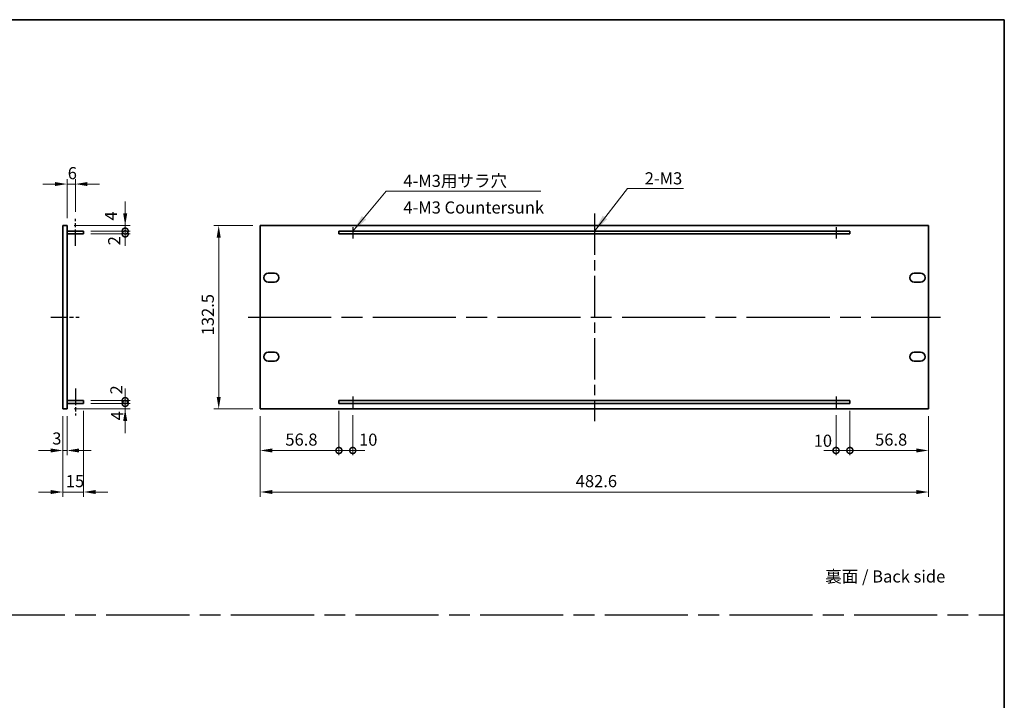
# Model space of a CAD drawing. Units: millimetres. Extents: x 72 to 11276, y -1503 to 1726.
# Drawn here: x 5051 to 5762, y 532 to 1024 of the extents above; entities that cross this region are included whole.
import ezdxf

# ---------------------------------------------------------------- set-up
doc = ezdxf.new("R2010")
doc.units = ezdxf.units.MM
doc.header["$LTSCALE"] = 5
doc.linetypes.add('AM_ISO08W050', pattern=[18, 12, -1.5, 3, -1.5])
doc.layers.get('Defpoints').update_dxf_attribs({"lineweight": 25})
for name, color, linetype, lineweight in [('AM_7', 4, 'AM_ISO08W050', 25), ('Border (ISO)', 7, 'Continuous', 35), ('Dimension (ISO)', 7, 'Continuous', 18), ('Dimension (ISO) @ 1', 7, 'Continuous', 18), ('Symbol (ISO)', 7, 'Continuous', 18), ('Visible (ISO)', 7, 'Continuous', 35)]:
    doc.layers.add(name, color=color, linetype=linetype, lineweight=lineweight)
doc.styles.add('Note Text (TK)', font='txt')
doc.dimstyles.new('Default - Method 1b (TK)', dxfattribs={"dimscale": 5, "dimtxt": 2.5, "dimasz": 2.5, "dimexe": 1, "dimexo": 1.5, "dimgap": 1, "dimtad": 1, "dimtoh": 1, "dimrnd": 1e-08, "dimdsep": 46, "dimtxsty": 'Note Text (TK)', "dimcen": 0.09, "dimdle": 5, "dimclrd": 100, "dimclre": 100, "dimclrt": 7, "dimadec": 1, "dimazin": 1, "dimtfac": 1, "dimtmove": 0, "dimatfit": 3, "dimfxl": 0, "dimtolj": 1, "dimlwd": -1, "dimlwe": -1, "dimarcsym": 0})
doc.dimstyles.new('Default - Method 1b (TK)$7', dxfattribs={"dimscale": 5, "dimtxt": 2.5, "dimasz": 2.5, "dimexe": 1, "dimexo": 1.5, "dimgap": 1, "dimtad": 1, "dimtoh": 1, "dimrnd": 1e-08, "dimdsep": 46, "dimtxsty": 'Note Text (TK)', "dimcen": 0.09, "dimdle": 5, "dimclrd": 256, "dimclre": 100, "dimclrt": 7, "dimadec": 1, "dimazin": 1, "dimtfac": 1, "dimtmove": 0, "dimatfit": 3, "dimfxl": 0, "dimtolj": 1, "dimlwd": -1, "dimlwe": -1, "dimarcsym": 0})

# ---------------------------------------------------------------- blocks, each defined once
blk = doc.blocks.new('図面枠 tk図枠')
at = {"layer": 'Border (ISO)'}
for p, q in [((14.5, 289), (405.5, 289)), ((405.5, 289), (405.5, 8))]:
    blk.add_line(p, q, dxfattribs=at)
blk = doc.blocks.new('*D67')
at = {"layer": 'Defpoints', "color": 0, "transparency": 16777216}
for p in [(5091.13, 904.75), (5085.13, 874.75), (5091.13, 879.5)]:
    blk.add_point(p, dxfattribs=at)
at = {"layer": 'Dimension (ISO)', "color": 100, "transparency": 16777216}
for p, q in [((5076.38, 904.75), (5067.63, 904.75)), ((5085.13, 880), (5085.13, 908.25)), ((5085.13, 904.75), (5091.13, 904.75)), ((5091.13, 884.75), (5091.13, 908.25)), ((5099.88, 904.75), (5108.63, 904.75))]:
    blk.add_line(p, q, dxfattribs=at)
for points in [[(5076.38, 906.21), (5076.38, 903.29), (5085.13, 904.75)], [(5099.88, 906.21), (5099.88, 903.29), (5091.13, 904.75)]]:
    blk.add_solid(points, dxfattribs=at)
at = {"layer": 'Dimension (ISO)', "color": 7, "transparency": 16777216, "insert": (5085.65, 912.62), "char_height": 8.75, "attachment_point": 4, "style": 'Note Text (TK)'}
blk.add_mtext('\\A1;6', dxfattribs=at)
blk = doc.blocks.new('*D68')
at = {"layer": 'Defpoints', "color": 0, "transparency": 16777216}
for p in [(5082.13, 742.25), (5085.13, 742.25), (5085.13, 712.25)]:
    blk.add_point(p, dxfattribs=at)
at = {"layer": 'Dimension (ISO)', "color": 100, "transparency": 16777216}
for p, q in [((5082.13, 737), (5082.13, 708.75)), ((5085.13, 737), (5085.13, 708.75)), ((5073.38, 712.25), (5064.63, 712.25)), ((5082.13, 712.25), (5085.13, 712.25)), ((5093.88, 712.25), (5102.63, 712.25))]:
    blk.add_line(p, q, dxfattribs=at)
for points in [[(5073.38, 713.71), (5073.38, 710.79), (5082.13, 712.25)], [(5093.88, 713.71), (5093.88, 710.79), (5085.13, 712.25)]]:
    blk.add_solid(points, dxfattribs=at)
at = {"layer": 'Dimension (ISO)', "color": 7, "transparency": 16777216, "insert": (5074.45, 720.93), "char_height": 8.75, "attachment_point": 4, "style": 'Note Text (TK)'}
blk.add_mtext('\\A1;3', dxfattribs=at)
blk = doc.blocks.new('*D69')
at = {"layer": 'Defpoints', "color": 0, "transparency": 16777216}
for p in [(5082.13, 742.25), (5097.13, 746.25), (5097.13, 682.25)]:
    blk.add_point(p, dxfattribs=at)
at = {"layer": 'Dimension (ISO)', "color": 100, "transparency": 16777216}
for p, q in [((5097.13, 741), (5097.13, 678.75)), ((5082.13, 737), (5082.13, 678.75)), ((5073.38, 682.25), (5064.63, 682.25)), ((5082.13, 682.25), (5097.13, 682.25)), ((5105.88, 682.25), (5114.63, 682.25))]:
    blk.add_line(p, q, dxfattribs=at)
for points in [[(5073.38, 683.71), (5073.38, 680.79), (5082.13, 682.25)], [(5105.88, 683.71), (5105.88, 680.79), (5097.13, 682.25)]]:
    blk.add_solid(points, dxfattribs=at)
at = {"layer": 'Dimension (ISO)', "color": 7, "transparency": 16777216, "insert": (5084.26, 690.12), "char_height": 8.75, "attachment_point": 4, "style": 'Note Text (TK)'}
blk.add_mtext('\\A1;15', dxfattribs=at)
blk = doc.blocks.new('_DotSmall')
at = {"color": 0, "linetype": 'ByBlock', "const_width": 0.5}
blk.add_lwpolyline([(-0.0625, 0, 1), (0.0625, 0, 1)], format="xyb", close=True, dxfattribs=at)
blk = doc.blocks.new('*D70')
at = {"layer": 'Defpoints', "color": 0, "transparency": 16777216}
for p in [(5085.13, 742.25), (5097.13, 746.25), (5127.13, 746.25)]:
    blk.add_point(p, dxfattribs=at)
at = {"layer": 'Dimension (ISO)', "color": 100, "transparency": 16777216}
for p, q in [((5127.13, 746.25), (5127.13, 755)), ((5090.38, 742.25), (5130.63, 742.25)), ((5102.38, 746.25), (5130.63, 746.25)), ((5127.13, 742.25), (5127.13, 746.25)), ((5127.13, 733.5), (5127.13, 724.75))]:
    blk.add_line(p, q, dxfattribs=at)
blk.add_solid([(5125.67, 733.5), (5128.59, 733.5), (5127.13, 742.25)], dxfattribs=at)
at = {"layer": 'Dimension (ISO)', "color": 100, "transparency": 16777216, "xscale": 8.75, "yscale": 8.75, "zscale": 8.75, "rotation": 270}
blk.add_blockref('_DotSmall', (5127.13, 746.25), dxfattribs=at)
at = {"layer": 'Dimension (ISO)', "color": 7, "transparency": 16777216, "insert": (5121.34, 734.03), "char_height": 8.75, "attachment_point": 4, "rotation": 90, "style": 'Note Text (TK)'}
blk.add_mtext('\\A1;4', dxfattribs=at)
blk = doc.blocks.new('*D71')
at = {"layer": 'Defpoints', "color": 0, "transparency": 16777216}
for p in [(5085.13, 874.75), (5127.13, 874.75), (5097.13, 870.75)]:
    blk.add_point(p, dxfattribs=at)
at = {"layer": 'Dimension (ISO)', "color": 100, "transparency": 16777216}
for p, q in [((5127.13, 883.5), (5127.13, 892.25)), ((5090.38, 874.75), (5130.63, 874.75)), ((5127.13, 870.75), (5127.13, 874.75)), ((5102.38, 870.75), (5130.63, 870.75)), ((5127.13, 870.75), (5127.13, 862))]:
    blk.add_line(p, q, dxfattribs=at)
blk.add_solid([(5125.67, 883.5), (5128.59, 883.5), (5127.13, 874.75)], dxfattribs=at)
at = {"layer": 'Dimension (ISO)', "color": 100, "transparency": 16777216, "xscale": 8.75, "yscale": 8.75, "zscale": 8.75, "rotation": 90}
blk.add_blockref('_DotSmall', (5127.13, 870.75), dxfattribs=at)
at = {"layer": 'Dimension (ISO)', "color": 7, "transparency": 16777216, "insert": (5116.85, 878.4), "char_height": 8.75, "attachment_point": 4, "rotation": 90, "style": 'Note Text (TK)'}
blk.add_mtext('\\A1;4', dxfattribs=at)
blk = doc.blocks.new('*D72')
at = {"layer": 'Defpoints', "color": 0, "transparency": 16777216}
for p in [(5097.13, 870.75), (5097.13, 868.75), (5127.13, 870.75)]:
    blk.add_point(p, dxfattribs=at)
at = {"layer": 'Dimension (ISO)', "color": 100, "transparency": 16777216}
for p, q in [((5127.13, 870.75), (5127.13, 879.5)), ((5102.38, 870.75), (5130.63, 870.75)), ((5102.38, 868.75), (5130.63, 868.75)), ((5127.13, 868.75), (5127.13, 870.75)), ((5127.13, 868.75), (5127.13, 860))]:
    blk.add_line(p, q, dxfattribs=at)
at = {"layer": 'Dimension (ISO)', "color": 100, "transparency": 16777216, "xscale": 8.75, "yscale": 8.75, "zscale": 8.75}
for p, rotation in [((5127.13, 870.75), 270), ((5127.13, 868.75), 90)]:
    blk.add_blockref('_DotSmall', p, dxfattribs=dict(at, rotation=rotation))
at = {"layer": 'Dimension (ISO)', "color": 7, "transparency": 16777216, "insert": (5119.2, 860.47), "char_height": 8.75, "attachment_point": 4, "rotation": 90, "style": 'Note Text (TK)'}
blk.add_mtext('\\A1;2', dxfattribs=at)
blk = doc.blocks.new('*D73')
at = {"layer": 'Defpoints', "color": 0, "transparency": 16777216}
for p in [(5097.13, 748.25), (5127.13, 748.25), (5097.13, 746.25)]:
    blk.add_point(p, dxfattribs=at)
at = {"layer": 'Dimension (ISO)', "color": 100, "transparency": 16777216}
for p, q in [((5127.13, 748.25), (5127.13, 757)), ((5102.38, 748.25), (5130.63, 748.25)), ((5127.13, 746.25), (5127.13, 748.25)), ((5102.38, 746.25), (5130.63, 746.25)), ((5127.13, 746.25), (5127.13, 737.5))]:
    blk.add_line(p, q, dxfattribs=at)
at = {"layer": 'Dimension (ISO)', "color": 100, "transparency": 16777216, "xscale": 8.75, "yscale": 8.75, "zscale": 8.75}
for p, rotation in [((5127.13, 748.25), 270), ((5127.13, 746.25), 90)]:
    blk.add_blockref('_DotSmall', p, dxfattribs=dict(at, rotation=rotation))
at = {"layer": 'Dimension (ISO)', "color": 7, "transparency": 16777216, "insert": (5120.77, 752.73), "char_height": 8.75, "attachment_point": 4, "rotation": 90, "style": 'Note Text (TK)'}
blk.add_mtext('\\A1;2', dxfattribs=at)
blk = doc.blocks.new('*D74')
at = {"layer": 'Defpoints', "color": 0, "transparency": 16777216}
for p in [(5224.67, 874.75), (5194.67, 742.25), (5224.67, 742.25)]:
    blk.add_point(p, dxfattribs=at)
at = {"layer": 'Dimension (ISO)', "color": 100, "transparency": 16777216}
for p, q in [((5219.42, 874.75), (5191.17, 874.75)), ((5194.67, 866), (5194.67, 751)), ((5219.42, 742.25), (5191.17, 742.25))]:
    blk.add_line(p, q, dxfattribs=at)
for points in [[(5193.21, 866), (5196.13, 866), (5194.67, 874.75)], [(5193.21, 751), (5196.13, 751), (5194.67, 742.25)]]:
    blk.add_solid(points, dxfattribs=at)
at = {"layer": 'Dimension (ISO)', "color": 7, "transparency": 16777216, "insert": (5186.8, 795.47), "char_height": 8.75, "attachment_point": 4, "rotation": 90, "style": 'Note Text (TK)'}
blk.add_mtext('\\A1;132.5', dxfattribs=at)
blk = doc.blocks.new('*D75')
at = {"layer": 'Defpoints', "color": 0, "transparency": 16777216}
for p in [(5224.67, 742.25), (5281.47, 746.25), (5281.47, 712.25)]:
    blk.add_point(p, dxfattribs=at)
at = {"layer": 'Dimension (ISO)', "color": 100, "transparency": 16777216}
for p, q in [((5281.47, 741), (5281.47, 708.75)), ((5224.67, 737), (5224.67, 708.75)), ((5233.42, 712.25), (5281.47, 712.25))]:
    blk.add_line(p, q, dxfattribs=at)
blk.add_solid([(5233.42, 713.71), (5233.42, 710.79), (5224.67, 712.25)], dxfattribs=at)
at = {"layer": 'Dimension (ISO)', "color": 100, "transparency": 16777216, "xscale": 8.75, "yscale": 8.75, "zscale": 8.75}
blk.add_blockref('_DotSmall', (5281.47, 712.25), dxfattribs=at)
at = {"layer": 'Dimension (ISO)', "color": 7, "transparency": 16777216, "insert": (5242.82, 720.12), "char_height": 8.75, "attachment_point": 4, "style": 'Note Text (TK)'}
blk.add_mtext('\\A1;56.8', dxfattribs=at)
blk = doc.blocks.new('*D76')
at = {"layer": 'Defpoints', "color": 0, "transparency": 16777216}
for p in [(5281.47, 746.25), (5291.47, 743.03), (5291.47, 712.25)]:
    blk.add_point(p, dxfattribs=at)
at = {"layer": 'Dimension (ISO)', "color": 100, "transparency": 16777216}
for p, q in [((5281.47, 741), (5281.47, 708.75)), ((5291.47, 737.78), (5291.47, 708.75)), ((5281.47, 712.25), (5272.72, 712.25)), ((5281.47, 712.25), (5291.47, 712.25)), ((5291.47, 712.25), (5300.22, 712.25))]:
    blk.add_line(p, q, dxfattribs=at)
at = {"layer": 'Dimension (ISO)', "color": 100, "transparency": 16777216, "xscale": 8.75, "yscale": 8.75, "zscale": 8.75}
blk.add_blockref('_DotSmall', (5281.47, 712.25), dxfattribs=at)
at = {"layer": 'Dimension (ISO)', "color": 100, "transparency": 16777216, "xscale": 8.75, "yscale": 8.75, "zscale": 8.75, "rotation": 180}
blk.add_blockref('_DotSmall', (5291.47, 712.25), dxfattribs=at)
at = {"layer": 'Dimension (ISO)', "color": 7, "transparency": 16777216, "insert": (5296.02, 720.05), "char_height": 8.75, "attachment_point": 4, "style": 'Note Text (TK)'}
blk.add_mtext('\\A1;10', dxfattribs=at)
blk = doc.blocks.new('*D77')
at = {"layer": 'Defpoints', "color": 0, "transparency": 16777216}
for p in [(5640.47, 743.03), (5650.47, 746.25), (5650.47, 712.25)]:
    blk.add_point(p, dxfattribs=at)
at = {"layer": 'Dimension (ISO)', "color": 100, "transparency": 16777216}
for p, q in [((5650.47, 741), (5650.47, 708.75)), ((5640.47, 737.78), (5640.47, 708.75)), ((5640.47, 712.25), (5631.72, 712.25)), ((5640.47, 712.25), (5650.47, 712.25)), ((5650.47, 712.25), (5659.22, 712.25))]:
    blk.add_line(p, q, dxfattribs=at)
at = {"layer": 'Dimension (ISO)', "color": 100, "transparency": 16777216, "xscale": 8.75, "yscale": 8.75, "zscale": 8.75}
blk.add_blockref('_DotSmall', (5640.47, 712.25), dxfattribs=at)
at = {"layer": 'Dimension (ISO)', "color": 100, "transparency": 16777216, "xscale": 8.75, "yscale": 8.75, "zscale": 8.75, "rotation": 180}
blk.add_blockref('_DotSmall', (5650.47, 712.25), dxfattribs=at)
at = {"layer": 'Dimension (ISO)', "color": 7, "transparency": 16777216, "insert": (5624.36, 719.3), "char_height": 8.75, "attachment_point": 4, "style": 'Note Text (TK)'}
blk.add_mtext('\\A1;10', dxfattribs=at)
blk = doc.blocks.new('*D78')
at = {"layer": 'Defpoints', "color": 0, "transparency": 16777216}
for p in [(5650.47, 746.25), (5707.27, 742.25), (5707.27, 712.25)]:
    blk.add_point(p, dxfattribs=at)
at = {"layer": 'Dimension (ISO)', "color": 100, "transparency": 16777216}
for p, q in [((5650.47, 741), (5650.47, 708.75)), ((5707.27, 737), (5707.27, 708.75)), ((5650.47, 712.25), (5698.52, 712.25))]:
    blk.add_line(p, q, dxfattribs=at)
blk.add_solid([(5698.52, 713.71), (5698.52, 710.79), (5707.27, 712.25)], dxfattribs=at)
at = {"layer": 'Dimension (ISO)', "color": 100, "transparency": 16777216, "xscale": 8.75, "yscale": 8.75, "zscale": 8.75, "rotation": 180}
blk.add_blockref('_DotSmall', (5650.47, 712.25), dxfattribs=at)
at = {"layer": 'Dimension (ISO)', "color": 7, "transparency": 16777216, "insert": (5668.69, 720.12), "char_height": 8.75, "attachment_point": 4, "style": 'Note Text (TK)'}
blk.add_mtext('\\A1;56.8', dxfattribs=at)
blk = doc.blocks.new('*D79')
at = {"layer": 'Defpoints', "color": 0, "transparency": 16777216}
for p in [(5224.67, 742.25), (5707.27, 742.25), (5707.27, 682.25)]:
    blk.add_point(p, dxfattribs=at)
at = {"layer": 'Dimension (ISO)', "color": 100, "transparency": 16777216}
for p, q in [((5224.67, 737), (5224.67, 678.75)), ((5707.27, 737), (5707.27, 678.75)), ((5233.42, 682.25), (5698.52, 682.25))]:
    blk.add_line(p, q, dxfattribs=at)
for points in [[(5233.42, 683.71), (5233.42, 680.79), (5224.67, 682.25)], [(5698.52, 683.71), (5698.52, 680.79), (5707.27, 682.25)]]:
    blk.add_solid(points, dxfattribs=at)
at = {"layer": 'Dimension (ISO)', "color": 7, "transparency": 16777216, "insert": (5452.52, 690.12), "char_height": 8.75, "attachment_point": 4, "style": 'Note Text (TK)'}
blk.add_mtext('\\A1;482.6', dxfattribs=at)

msp = doc.modelspace()

# ---------------------------------------------------------------- linework, layer by layer
at = {"layer": 'AM_7', "ltscale": 0.5}
msp.add_line((5465.9707, 883.5), (5465.9707, 733.5), dxfattribs=at)
at = {"layer": 'AM_7', "ltscale": 0.2}
for p, q in [((5091.1315, 860), (5091.1315, 879.5)), ((5291.4707, 873.5913), (5291.4707, 865.3239)), ((5640.4707, 873.5913), (5640.4707, 865.3239)), ((5073.3815, 808.5), (5093.8815, 808.5)), ((5091.1315, 757), (5091.1315, 737.5)), ((5291.4707, 751.2978), (5291.4707, 743.0304)), ((5640.4707, 751.2978), (5640.4707, 743.0304))]:
    msp.add_line(p, q, dxfattribs=at)
at = {"layer": 'AM_7'}
for p, q in [((5215.9207, 808.5), (5716.0207, 808.5)), ((4393.5, 593.5), (5762, 593.5))]:
    msp.add_line(p, q, dxfattribs=at)
at = {"layer": 'Visible (ISO)'}
for p, q in [((5082.1315, 742.25), (5082.1315, 874.75)), ((5082.1315, 874.75), (5085.1315, 874.75)), ((5085.1315, 874.75), (5085.1315, 742.25)), ((5224.6707, 874.75), (5224.6707, 742.25)), ((5707.2707, 874.75), (5224.6707, 874.75)), ((5707.2707, 742.25), (5707.2707, 874.75)), ((5085.1315, 870.75), (5097.1315, 870.75)), ((5085.1315, 868.75), (5097.1315, 868.75)), ((5097.1315, 870.75), (5097.1315, 868.75)), ((5281.4707, 870.75), (5281.4707, 868.75)), ((5650.4707, 870.75), (5281.4707, 870.75)), ((5281.4707, 868.75), (5650.4707, 868.75)), ((5650.4707, 868.75), (5650.4707, 870.75)), ((5230.4207, 840.3), (5234.9207, 840.3)), ((5697.0207, 840.3), (5701.5207, 840.3)), ((5234.9207, 833.8), (5230.4207, 833.8)), ((5701.5207, 833.8), (5697.0207, 833.8)), ((5230.4207, 783.2), (5234.9207, 783.2)), ((5697.0207, 783.2), (5701.5207, 783.2)), ((5234.9207, 776.7), (5230.4207, 776.7)), ((5701.5207, 776.7), (5697.0207, 776.7)), ((5085.1315, 748.25), (5097.1315, 748.25)), ((5097.1315, 748.25), (5097.1315, 746.25)), ((5281.4707, 748.25), (5281.4707, 746.25)), ((5650.4707, 748.25), (5281.4707, 748.25)), ((5650.4707, 746.25), (5650.4707, 748.25)), ((5082.1315, 742.25), (5085.1315, 742.25)), ((5085.1315, 746.25), (5097.1315, 746.25)), ((5224.6707, 742.25), (5707.2707, 742.25)), ((5281.4707, 746.25), (5650.4707, 746.25))]:
    msp.add_line(p, q, dxfattribs=at)
for centre, start, end in [((5230.4207, 837.05), 90, 270), ((5234.9207, 837.05), 270, 90), ((5697.0207, 837.05), 90, 270), ((5701.5207, 837.05), 270, 90), ((5230.4207, 779.95), 90, 270), ((5234.9207, 779.95), 270, 90), ((5697.0207, 779.95), 90, 270), ((5701.5207, 779.95), 270, 90)]:
    msp.add_arc(centre, 3.25, start, end, dxfattribs=at)

# ---------------------------------------------------------------- block references
at = {"xscale": 3.5, "yscale": 3.5, "zscale": 3.5}
msp.add_blockref('図面枠 tk図枠', (4342.75, 12), dxfattribs=at)

# ---------------------------------------------------------------- texts
at = {"layer": 'Symbol (ISO)', "color": 7, "char_height": 8.75, "style": 'Note Text (TK)'}
for s, insert, width, attachment_point, line_spacing_factor in [('{\\fSegoe UI|b0|i0;\\H8.7500;4-M3用サラ穴\\fＭＳ Ｐゴシック|b0|i0;\\H8.7500;\\P\\fＭＳ Ｐゴシック|b0|i0;\\H8.7500;4-M3 Countersunk}', (5328.0091, 911.4372), 102.697369, 1, 1.319168), ('{\\fSegoe UI|b0|i0;\\H8.7500;2-M3}', (5502.3372, 913.2473), 29.699676, 1, 1.5), ('{\\fＭＳ Ｐゴシック|b0|i0;裏面 / Back side}', (5632.6721, 621.2443), 93.742691, 4, 1.5)]:
    msp.add_mtext(s, dxfattribs=dict(at, insert=insert, width=width, attachment_point=attachment_point, line_spacing_factor=line_spacing_factor))

# ---------------------------------------------------------------- dimensions: what is measured, and where the dimension line sits
at = {"layer": 'Dimension (ISO) @ 1', "color": 100, "true_color": 0x00ff3f}
for base, p1, p2, angle, override, picture, middle in [((5091.1315, 904.75), (5085.1315, 874.75), (5091.1315, 879.5), 180, {"dimscale": 1, "dimtxt": 8.75, "dimasz": 8.75, "dimexe": 3.5, "dimexo": 5.25, "dimgap": 3.5, "dimtoh": 0, "dimcen": 0.315, "dimtix": 0, "dimtofl": 1, "dimtmove": 0, "dimatfit": 1}, '*D67', (5088.1315, 904.75)), ((5127.1315, 874.75), (5097.1315, 870.75), (5085.1315, 874.75), 90, {"dimscale": 1, "dimtxt": 8.75, "dimasz": 8.75, "dimexe": 3.5, "dimexo": 5.25, "dimgap": 3.5, "dimtoh": 0, "dimblk1": 'DotSmall', "dimsah": 1, "dimcen": 0.315, "dimdle": 0, "dimtix": 0, "dimtofl": 1, "dimtmove": 1, "dimatfit": 1}, '*D71', (5124.723, 881.16)), ((5127.1315, 870.75), (5097.1315, 868.75), (5097.1315, 870.75), 90, {"dimscale": 1, "dimtxt": 8.75, "dimasz": 8.75, "dimexe": 3.5, "dimexo": 5.25, "dimgap": 3.5, "dimtoh": 0, "dimblk1": 'DotSmall', "dimblk2": 'DotSmall', "dimsah": 1, "dimcen": 0.315, "dimdle": 0, "dimtix": 0, "dimtofl": 1, "dimtmove": 1, "dimatfit": 1}, '*D72', (5127.077, 863.0095)), ((5194.6707, 742.25), (5224.6707, 874.75), (5224.6707, 742.25), 90, {"dimscale": 1, "dimtxt": 8.75, "dimasz": 8.75, "dimexe": 3.5, "dimexo": 5.25, "dimgap": 3.5, "dimtoh": 0, "dimcen": 0.315, "dimtix": 0, "dimtofl": 0, "dimtmove": 0, "dimatfit": 1}, '*D74', (5194.6707, 808.5)), ((5127.1315, 746.25), (5085.1315, 742.25), (5097.1315, 746.25), 90, {"dimscale": 1, "dimtxt": 8.75, "dimasz": 8.75, "dimexe": 3.5, "dimexo": 5.25, "dimgap": 3.5, "dimtoh": 0, "dimblk2": 'DotSmall', "dimsah": 1, "dimcen": 0.315, "dimdle": 0, "dimtix": 0, "dimtofl": 1, "dimtmove": 1, "dimatfit": 1}, '*D70', (5129.2184, 736.7931)), ((5127.1315, 748.25), (5097.1315, 746.25), (5097.1315, 748.25), 90, {"dimscale": 1, "dimtxt": 8.75, "dimasz": 8.75, "dimexe": 3.5, "dimexo": 5.25, "dimgap": 3.5, "dimtoh": 0, "dimblk1": 'DotSmall', "dimblk2": 'DotSmall', "dimsah": 1, "dimcen": 0.315, "dimdle": 0, "dimtix": 0, "dimtofl": 1, "dimtmove": 1, "dimatfit": 1}, '*D73', (5128.6426, 755.2683)), ((5281.4707, 712.25), (5224.6707, 742.25), (5281.4707, 746.25), 180, {"dimscale": 1, "dimtxt": 8.75, "dimasz": 8.75, "dimexe": 3.5, "dimexo": 5.25, "dimgap": 3.5, "dimtoh": 0, "dimblk2": 'DotSmall', "dimsah": 1, "dimcen": 0.315, "dimdle": 0, "dimtix": 0, "dimtofl": 0, "dimtmove": 0, "dimatfit": 1}, '*D75', (5253.0357, 712.25)), ((5707.2707, 682.25), (5224.6707, 742.25), (5707.2707, 742.25), 180, {"dimscale": 1, "dimtxt": 8.75, "dimasz": 8.75, "dimexe": 3.5, "dimexo": 5.25, "dimgap": 3.5, "dimtoh": 0, "dimcen": 0.315, "dimtix": 0, "dimtofl": 0, "dimtmove": 0, "dimatfit": 1}, '*D79', (5465.9707, 682.25)), ((5291.4707, 712.25), (5281.4707, 746.25), (5291.4707, 743.0304), 180, {"dimscale": 1, "dimtxt": 8.75, "dimasz": 8.75, "dimexe": 3.5, "dimexo": 5.25, "dimgap": 3.5, "dimtoh": 0, "dimblk1": 'DotSmall', "dimblk2": 'DotSmall', "dimsah": 1, "dimcen": 0.315, "dimdle": 0, "dimtix": 0, "dimtofl": 1, "dimtmove": 1, "dimatfit": 1}, '*D76', (5301.4845, 712.1756)), ((5650.4707, 712.25), (5640.4707, 743.0304), (5650.4707, 746.25), 180, {"dimscale": 1, "dimtxt": 8.75, "dimasz": 8.75, "dimexe": 3.5, "dimexo": 5.25, "dimgap": 3.5, "dimtoh": 0, "dimblk1": 'DotSmall', "dimblk2": 'DotSmall', "dimsah": 1, "dimcen": 0.315, "dimdle": 0, "dimtix": 0, "dimtofl": 1, "dimtmove": 1, "dimatfit": 1}, '*D77', (5629.8253, 711.4262)), ((5707.2707, 712.25), (5650.4707, 746.25), (5707.2707, 742.25), 180, {"dimscale": 1, "dimtxt": 8.75, "dimasz": 8.75, "dimexe": 3.5, "dimexo": 5.25, "dimgap": 3.5, "dimtoh": 0, "dimblk1": 'DotSmall', "dimsah": 1, "dimcen": 0.315, "dimdle": 0, "dimtix": 0, "dimtofl": 0, "dimtmove": 0, "dimatfit": 1}, '*D78', (5678.9057, 712.25))]:
    dim = msp.add_linear_dim(base=base, p1=p1, p2=p2, angle=angle, dimstyle='Default - Method 1b (TK)', override=override, dxfattribs=at)
    dim.commit()
    dim.dimension.update_dxf_attribs({"geometry": picture, "text_midpoint": middle, "dimtype": 128})
for base, p2, override, picture, middle in [((5097.1315, 682.25), (5097.1315, 746.25), {"dimscale": 1, "dimtxt": 8.75, "dimasz": 8.75, "dimexe": 3.5, "dimexo": 5.25, "dimgap": 3.5, "dimtoh": 0, "dimcen": 0.315, "dimtix": 0, "dimtofl": 1, "dimtmove": 0, "dimatfit": 1}, '*D69', (5089.6315, 682.25)), ((5085.1315, 712.25), (5085.1315, 742.25), {"dimscale": 1, "dimtxt": 8.75, "dimasz": 8.75, "dimexe": 3.5, "dimexo": 5.25, "dimgap": 3.5, "dimtoh": 0, "dimcen": 0.315, "dimtix": 0, "dimtofl": 1, "dimtmove": 1, "dimatfit": 1}, '*D68', (5076.9895, 713.0538))]:
    dim = msp.add_linear_dim(base=base, p1=(5082.1315, 742.25), p2=p2, dimstyle='Default - Method 1b (TK)', override=override, dxfattribs=at)
    dim.commit()
    dim.dimension.update_dxf_attribs({"geometry": picture, "text_midpoint": middle, "dimtype": 128})

# ---------------------------------------------------------------- leaders
at = {"layer": 'Symbol (ISO)', "color": 100, "true_color": 0x00ff40, "annotation_type": 0, "has_hookline": 1, "hookline_direction": 0}
for points, text_width in [([(5291.6427, 870.75), (5315.5091, 899.5122), (5328.0091, 899.5122)], 99.1832), ([(5465.9707, 870.75), (5489.8372, 901.5819), (5502.3372, 901.5819)], 28.105)]:
    msp.add_leader(points, dimstyle='Default - Method 1b (TK)$7', override={"dimgap": 0, "dimtad": 1}, dxfattribs=dict(at, text_width=text_width))

doc.saveas('drawing.dxf')
